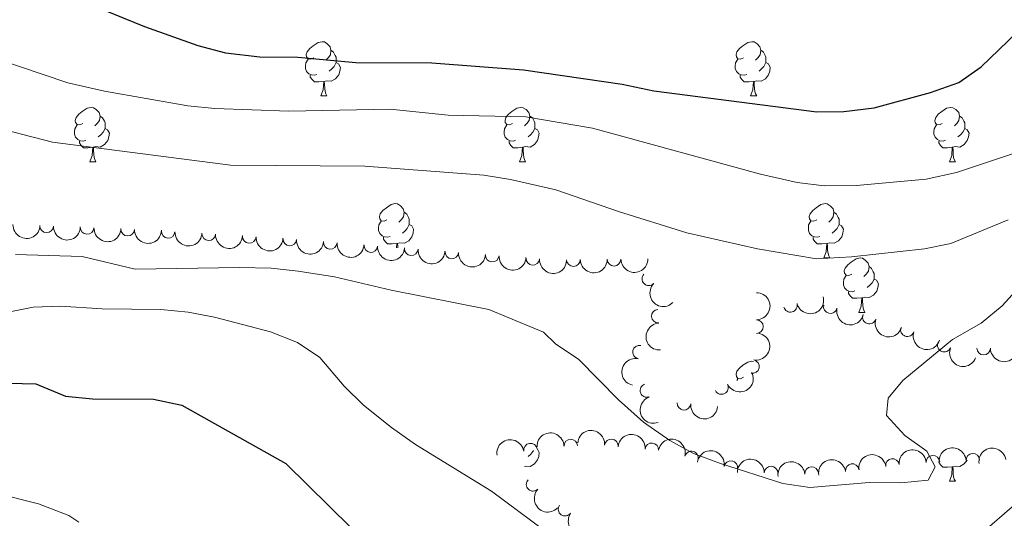
# Model space of a CAD drawing. Units: metres. Extents: x 657731 to 662254, y 734675 to 737748.
# Drawn here: x 659446 to 659627, y 736123 to 736215 of the extents above; entities that cross this region are included whole.
import ezdxf

# ---------------------------------------------------------------- set-up
doc = ezdxf.new("R2010")
doc.units = ezdxf.units.M
doc.header["$MEASUREMENT"] = 0
for name, color, linetype, lineweight in [('Carátula', 7, 'Continuous', 5), ('Elementos auxiliares', 7, 'Continuous', 5), ('Entidades rústicas y varios', 7, 'Continuous', 5), ('Relieve y altimetría', 7, 'Continuous', 5)]:
    doc.layers.add(name, color=color, linetype=linetype, lineweight=lineweight)

msp = doc.modelspace()

# ---------------------------------------------------------------- linework, layer by layer
at = {"layer": 'Carátula', "color": 7, "linetype": 'Continuous', "lineweight": 5}
msp.add_3dface([(657799.98, 734675.4299999999), (662253.78, 734778.9099999999), (662184.79, 737748.1200000001), (657730.99, 737644.6400000001)], dxfattribs=at)
at = {"layer": 'Elementos auxiliares', "color": 250, "linetype": 'Continuous', "lineweight": 5}
msp.add_3dface([(658670.2, 735089.51), (658616.97, 737402.8800000001), (662025.8800000001, 737482.1200000001), (662080.31, 735168.74)], dxfattribs=at)
at = {"layer": 'Entidades rústicas y varios', "color": 92, "linetype": 'Continuous', "lineweight": 5}
for p, q in [((659501.1100000001, 736200.6799999999), (659502.23, 736200.6799999999)), ((659580.45, 736200.6799999999), (659581.5700000001, 736200.6799999999)), ((659458.47, 736188.54), (659459.6000000001, 736188.54)), ((659537.8, 736188.54), (659538.9199999999, 736188.54)), ((659617.1399999999, 736188.54), (659618.26, 736188.54)), ((659593.95, 736170.77), (659595.0700000001, 736170.77)), ((659600.4199999999, 736160.73), (659601.55, 736160.73)), ((659577.8899999999, 736148.1599999999), (659578.0900000001, 736148.48)), ((659617.1399999999, 736129.55), (659618.26, 736129.55))]:
    msp.add_line(p, q, dxfattribs=at)
at = {"layer": 'Entidades rústicas y varios', "color": 92, "linetype": 'Continuous', "lineweight": 5, "flags": 128}
for points in [[(659499.81, 736207.74), (659499.28, 736207.47), (659498.75, 736207.53), (659498.48, 736207.8999999999), (659498.4299999999, 736208.3200000001), (659498.5900000001, 736208.8400000001), (659499.0700000001, 736209.44), (659499.7, 736209.97), (659500.6000000001, 736210.55), (659501.3500000001, 736210.71), (659501.77, 736210.6599999999), (659502.3, 736210.3400000001), (659502.8300000001, 736209.76), (659502.99, 736209.1200000001), (659502.8800000001, 736208.27), (659502.46, 736207.74), (659502.04, 736207.31)], [(659579.1499999999, 736207.74), (659578.6100000001, 736207.47), (659578.0900000001, 736207.53), (659577.8200000001, 736207.8999999999), (659577.77, 736208.3200000001), (659577.9299999999, 736208.8400000001), (659578.4099999999, 736209.44), (659579.04, 736209.97), (659579.94, 736210.55), (659580.69, 736210.71), (659581.1100000001, 736210.6599999999), (659581.6399999999, 736210.3400000001), (659582.1699999999, 736209.76), (659582.3300000001, 736209.1200000001), (659582.22, 736208.27), (659581.79, 736207.74), (659581.3700000001, 736207.31)], [(659500.3899999999, 736204.6599999999), (659499.97, 736204.5), (659499.3800000001, 736204.56), (659498.9099999999, 736204.77), (659498.48, 736205.19), (659498.27, 736205.78), (659498.27, 736206.2), (659498.3200000001, 736206.78), (659498.75, 736207.47)], [(659502.99, 736209.1200000001), (659503.47, 736208.8), (659503.78, 736208.1599999999), (659503.94, 736207.8400000001), (659503.94, 736207.26), (659503.94, 736206.8400000001), (659503.5700000001, 736206.1499999999), (659503.1499999999, 736205.6699999999), (659502.6699999999, 736205.25)], [(659579.73, 736204.6599999999), (659579.31, 736204.5), (659578.72, 736204.56), (659578.25, 736204.77), (659577.8200000001, 736205.19), (659577.6100000001, 736205.78), (659577.6100000001, 736206.2), (659577.6599999999, 736206.78), (659578.0900000001, 736207.47)], [(659582.3300000001, 736209.1200000001), (659582.81, 736208.8), (659583.1200000001, 736208.1599999999), (659583.28, 736207.8400000001), (659583.28, 736207.26), (659583.28, 736206.8400000001), (659582.9099999999, 736206.1499999999), (659582.49, 736205.6699999999), (659582.01, 736205.25)], [(659503.94, 736206.8400000001), (659504.3999999999, 736206.5900000001), (659504.74, 736205.97), (659504.6300000001, 736205.25), (659504.4199999999, 736204.6100000001), (659503.8400000001, 736203.8700000001), (659503.04, 736203.3900000001), (659502.19, 736203.49), (659501.76, 736203.3600000001)], [(659583.28, 736206.8400000001), (659583.73, 736206.5900000001), (659584.0800000001, 736205.97), (659583.97, 736205.25), (659583.76, 736204.6100000001), (659583.1699999999, 736203.8700000001), (659582.3800000001, 736203.3900000001), (659581.53, 736203.49), (659581.1000000001, 736203.3600000001)], [(659501.6499999999, 736203.3600000001), (659500.76, 736203.28), (659499.9199999999, 736203.28), (659499.49, 736203.71), (659499.1699999999, 736204.1799999999), (659499.1699999999, 736204.5)], [(659580.99, 736203.3600000001), (659580.1000000001, 736203.28), (659579.25, 736203.28), (659578.8300000001, 736203.71), (659578.51, 736204.1799999999), (659578.51, 736204.5)], [(659501.1100000001, 736200.6799999999), (659501.54, 736201.8400000001), (659501.6499999999, 736203.3600000001), (659501.76, 736203.3600000001), (659501.8, 736202.78), (659501.8300000001, 736202.0900000001), (659501.8999999999, 736201.48), (659502.02, 736201.0800000001), (659502.23, 736200.6799999999)], [(659580.45, 736200.6799999999), (659580.8800000001, 736201.8400000001), (659580.99, 736203.3600000001), (659581.1000000001, 736203.3600000001), (659581.1300000001, 736202.78), (659581.1699999999, 736202.0900000001), (659581.24, 736201.48), (659581.3500000001, 736201.0800000001), (659581.5700000001, 736200.6799999999)], [(659457.1699999999, 736195.6000000001), (659456.6399999999, 736195.3300000001), (659456.1100000001, 736195.3900000001), (659455.8500000001, 736195.76), (659455.79, 736196.1799999999), (659455.95, 736196.7), (659456.4299999999, 736197.3), (659457.0700000001, 736197.8300000001), (659457.97, 736198.4099999999), (659458.71, 736198.5700000001), (659459.1399999999, 736198.52), (659459.6699999999, 736198.2), (659460.2, 736197.6200000001), (659460.3600000001, 736196.98), (659460.25, 736196.1300000001), (659459.8200000001, 736195.6000000001), (659459.3999999999, 736195.1699999999)], [(659536.5, 736195.6000000001), (659535.97, 736195.3300000001), (659535.44, 736195.3900000001), (659535.1699999999, 736195.76), (659535.1200000001, 736196.1799999999), (659535.28, 736196.7), (659535.76, 736197.3), (659536.3899999999, 736197.8300000001), (659537.29, 736198.4099999999), (659538.04, 736198.5700000001), (659538.46, 736198.52), (659538.99, 736198.2), (659539.52, 736197.6200000001), (659539.6799999999, 736196.98), (659539.5700000001, 736196.1300000001), (659539.1499999999, 736195.6000000001), (659538.73, 736195.1699999999)], [(659615.8400000001, 736195.6000000001), (659615.31, 736195.3300000001), (659614.78, 736195.3900000001), (659614.51, 736195.76), (659614.46, 736196.1799999999), (659614.6200000001, 736196.7), (659615.1000000001, 736197.3), (659615.73, 736197.8300000001), (659616.6300000001, 736198.4099999999), (659617.3800000001, 736198.5700000001), (659617.8, 736198.52), (659618.3300000001, 736198.2), (659618.8600000001, 736197.6200000001), (659619.02, 736196.98), (659618.9099999999, 736196.1300000001), (659618.49, 736195.6000000001), (659618.0700000001, 736195.1699999999)], [(659460.3600000001, 736196.98), (659460.8300000001, 736196.6599999999), (659461.1499999999, 736196.02), (659461.31, 736195.7), (659461.31, 736195.1200000001), (659461.31, 736194.7), (659460.94, 736194.01), (659460.52, 736193.53), (659460.04, 736193.1100000001)], [(659539.6799999999, 736196.98), (659540.1599999999, 736196.6599999999), (659540.47, 736196.02), (659540.6300000001, 736195.7), (659540.6300000001, 736195.1200000001), (659540.6300000001, 736194.7), (659540.26, 736194.01), (659539.8400000001, 736193.53), (659539.3600000001, 736193.1100000001)], [(659619.02, 736196.98), (659619.5, 736196.6599999999), (659619.81, 736196.02), (659619.97, 736195.7), (659619.97, 736195.1200000001), (659619.97, 736194.7), (659619.6000000001, 736194.01), (659619.1799999999, 736193.53), (659618.7, 736193.1100000001)], [(659457.76, 736192.52), (659457.3300000001, 736192.3600000001), (659456.75, 736192.4199999999), (659456.27, 736192.6300000001), (659455.8500000001, 736193.05), (659455.6300000001, 736193.6400000001), (659455.6300000001, 736194.06), (659455.69, 736194.6400000001), (659456.1100000001, 736195.3300000001)], [(659537.0800000001, 736192.52), (659536.6599999999, 736192.3600000001), (659536.0700000001, 736192.4199999999), (659535.6000000001, 736192.6300000001), (659535.1699999999, 736193.05), (659534.96, 736193.6400000001), (659534.96, 736194.06), (659535.01, 736194.6400000001), (659535.44, 736195.3300000001)], [(659616.4199999999, 736192.52), (659616, 736192.3600000001), (659615.4099999999, 736192.4199999999), (659614.94, 736192.6300000001), (659614.51, 736193.05), (659614.3, 736193.6400000001), (659614.3, 736194.06), (659614.3500000001, 736194.6400000001), (659614.78, 736195.3300000001)], [(659461.31, 736194.7), (659461.76, 736194.45), (659462.1100000001, 736193.8300000001), (659462, 736193.1100000001), (659461.79, 736192.47), (659461.2, 736191.73), (659460.4099999999, 736191.25), (659459.56, 736191.3500000001), (659459.1300000001, 736191.22)], [(659540.6300000001, 736194.7), (659541.0900000001, 736194.45), (659541.4299999999, 736193.8300000001), (659541.3200000001, 736193.1100000001), (659541.1100000001, 736192.47), (659540.53, 736191.73), (659539.73, 736191.25), (659538.8800000001, 736191.3500000001), (659538.45, 736191.22)], [(659619.97, 736194.7), (659620.4299999999, 736194.45), (659620.77, 736193.8300000001), (659620.6599999999, 736193.1100000001), (659620.45, 736192.47), (659619.8700000001, 736191.73), (659619.0700000001, 736191.25), (659618.22, 736191.3500000001), (659617.79, 736191.22)], [(659459.02, 736191.22), (659458.1300000001, 736191.1400000001), (659457.28, 736191.1400000001), (659456.8600000001, 736191.5700000001), (659456.54, 736192.04), (659456.54, 736192.3600000001)], [(659458.47, 736188.54), (659458.9099999999, 736189.7), (659459.02, 736191.22), (659459.1300000001, 736191.22), (659459.1599999999, 736190.6400000001), (659459.2, 736189.95), (659459.27, 736189.3400000001), (659459.3800000001, 736188.94), (659459.6000000001, 736188.54)], [(659538.3400000001, 736191.22), (659537.45, 736191.1400000001), (659536.6100000001, 736191.1400000001), (659536.1799999999, 736191.5700000001), (659535.8600000001, 736192.04), (659535.8600000001, 736192.3600000001)], [(659537.8, 736188.54), (659538.23, 736189.7), (659538.3400000001, 736191.22), (659538.45, 736191.22), (659538.49, 736190.6400000001), (659538.52, 736189.95), (659538.5900000001, 736189.3400000001), (659538.71, 736188.94), (659538.9199999999, 736188.54)], [(659617.6799999999, 736191.22), (659616.79, 736191.1400000001), (659615.95, 736191.1400000001), (659615.52, 736191.5700000001), (659615.2, 736192.04), (659615.2, 736192.3600000001)], [(659617.1399999999, 736188.54), (659617.5700000001, 736189.7), (659617.6799999999, 736191.22), (659617.79, 736191.22), (659617.8300000001, 736190.6400000001), (659617.8600000001, 736189.95), (659617.9299999999, 736189.3400000001), (659618.05, 736188.94), (659618.26, 736188.54)], [(659513.31, 736177.8300000001), (659512.78, 736177.5700000001), (659512.25, 736177.6200000001), (659511.99, 736177.99), (659511.9299999999, 736178.4099999999), (659512.0900000001, 736178.9299999999), (659512.5700000001, 736179.53), (659513.21, 736180.06), (659514.1100000001, 736180.6499999999), (659514.8500000001, 736180.81), (659515.28, 736180.75), (659515.81, 736180.4299999999), (659516.3400000001, 736179.8500000001), (659516.5, 736179.21), (659516.3899999999, 736178.3600000001), (659515.96, 736177.8300000001), (659515.54, 736177.4099999999)], [(659592.6499999999, 736177.8300000001), (659592.1200000001, 736177.5700000001), (659591.5900000001, 736177.6200000001), (659591.3200000001, 736177.99), (659591.27, 736178.4099999999), (659591.4299999999, 736178.9299999999), (659591.9099999999, 736179.53), (659592.54, 736180.06), (659593.44, 736180.6499999999), (659594.19, 736180.81), (659594.6100000001, 736180.75), (659595.1399999999, 736180.4299999999), (659595.6699999999, 736179.8500000001), (659595.8300000001, 736179.21), (659595.72, 736178.3600000001), (659595.3, 736177.8300000001), (659594.8800000001, 736177.4099999999)], [(659516.5, 736179.21), (659516.97, 736178.8900000001), (659517.29, 736178.25), (659517.45, 736177.9299999999), (659517.45, 736177.3500000001), (659517.45, 736176.9299999999), (659517.0800000001, 736176.24), (659516.6599999999, 736175.76), (659516.1799999999, 736175.3400000001)], [(659595.8300000001, 736179.21), (659596.31, 736178.8900000001), (659596.6200000001, 736178.25), (659596.78, 736177.9299999999), (659596.78, 736177.3500000001), (659596.78, 736176.9299999999), (659596.4099999999, 736176.24), (659595.99, 736175.76), (659595.51, 736175.3400000001)], [(659513.8999999999, 736174.75), (659513.47, 736174.5900000001), (659512.8899999999, 736174.6499999999), (659512.4099999999, 736174.8600000001), (659511.99, 736175.29), (659511.77, 736175.8700000001), (659511.77, 736176.29), (659511.8300000001, 736176.8700000001), (659512.25, 736177.5700000001)], [(659517.45, 736176.9299999999), (659517.8999999999, 736176.6799999999), (659518.25, 736176.0700000001), (659518.1399999999, 736175.3400000001), (659517.9299999999, 736174.7), (659517.3400000001, 736173.96), (659516.55, 736173.48), (659515.7, 736173.5900000001), (659515.27, 736173.45)], [(659593.23, 736174.75), (659592.81, 736174.5900000001), (659592.22, 736174.6499999999), (659591.75, 736174.8600000001), (659591.3200000001, 736175.29), (659591.1100000001, 736175.8700000001), (659591.1100000001, 736176.29), (659591.1599999999, 736176.8700000001), (659591.5900000001, 736177.5700000001)], [(659596.78, 736176.9299999999), (659597.24, 736176.6799999999), (659597.5800000001, 736176.0700000001), (659597.47, 736175.3400000001), (659597.26, 736174.7), (659596.6799999999, 736173.96), (659595.8800000001, 736173.48), (659595.03, 736173.5900000001), (659594.6000000001, 736173.45)], [(659515.1599999999, 736173.45), (659514.27, 736173.3700000001), (659513.4199999999, 736173.3700000001), (659513, 736173.8), (659512.6799999999, 736174.27), (659512.6799999999, 736174.5900000001)], [(659515.1000000001, 736172.6599999999), (659515.1599999999, 736173.45), (659515.27, 736173.45), (659515.3, 736172.8700000001), (659515.31, 736172.6400000001)], [(659594.49, 736173.45), (659593.6000000001, 736173.3700000001), (659592.76, 736173.3700000001), (659592.3300000001, 736173.8), (659592.01, 736174.27), (659592.01, 736174.5900000001)], [(659593.95, 736170.77), (659594.3800000001, 736171.9299999999), (659594.49, 736173.45), (659594.6000000001, 736173.45), (659594.6399999999, 736172.8700000001), (659594.6699999999, 736172.19), (659594.74, 736171.5700000001), (659594.8600000001, 736171.1699999999), (659595.0700000001, 736170.77)], [(659599.1200000001, 736167.79), (659598.5900000001, 736167.53), (659598.06, 736167.5900000001), (659597.8, 736167.95), (659597.74, 736168.3800000001), (659597.8999999999, 736168.8999999999), (659598.3800000001, 736169.49), (659599.02, 736170.03), (659599.9199999999, 736170.6100000001), (659600.6599999999, 736170.77), (659601.0900000001, 736170.71), (659601.6200000001, 736170.3999999999), (659602.1499999999, 736169.81), (659602.31, 736169.1699999999), (659602.2, 736168.3300000001), (659601.77, 736167.79), (659601.3500000001, 736167.3700000001)], [(659599.71, 736164.71), (659599.28, 736164.55), (659598.7, 736164.6100000001), (659598.22, 736164.8300000001), (659597.8, 736165.25), (659597.5800000001, 736165.8300000001), (659597.5800000001, 736166.25), (659597.6399999999, 736166.8400000001), (659598.06, 736167.53)], [(659602.31, 736169.1699999999), (659602.78, 736168.8600000001), (659603.1000000001, 736168.22), (659603.26, 736167.8999999999), (659603.26, 736167.3200000001), (659603.26, 736166.8900000001), (659602.8899999999, 736166.21), (659602.47, 736165.73), (659601.99, 736165.31)], [(659603.26, 736166.8900000001), (659603.71, 736166.6499999999), (659604.06, 736166.03), (659603.95, 736165.31), (659603.74, 736164.6699999999), (659603.1499999999, 736163.9299999999), (659602.3600000001, 736163.45), (659601.51, 736163.55), (659601.0800000001, 736163.4199999999)], [(659600.97, 736163.4199999999), (659600.0800000001, 736163.3300000001), (659599.23, 736163.3300000001), (659598.81, 736163.77), (659598.49, 736164.24), (659598.49, 736164.55)], [(659600.4199999999, 736160.73), (659600.8600000001, 736161.8900000001), (659600.97, 736163.4199999999), (659601.0800000001, 736163.4199999999), (659601.1100000001, 736162.8300000001), (659601.1499999999, 736162.1499999999), (659601.22, 736161.53), (659601.3300000001, 736161.1300000001), (659601.55, 736160.73)], [(659579.1499999999, 736148.75), (659578.6100000001, 736148.48), (659578.0900000001, 736148.54), (659577.8200000001, 736148.9099999999), (659577.77, 736149.3300000001), (659577.9299999999, 736149.8500000001), (659578.4099999999, 736150.45), (659579.04, 736150.98), (659579.94, 736151.56), (659580.69, 736151.72), (659581, 736151.6799999999)], [(659541.02, 736135.5), (659541.1000000001, 736135.46), (659541.44, 736134.8400000001), (659541.3300000001, 736134.1200000001), (659541.1200000001, 736133.48), (659540.54, 736132.74), (659539.74, 736132.26), (659538.8899999999, 736132.3600000001), (659538.6799999999, 736132.3)], [(659540.3800000001, 736135.23), (659540.27, 736135.02), (659539.8500000001, 736134.54), (659539.3700000001, 736134.1200000001)], [(659617.6799999999, 736132.23), (659616.79, 736132.1499999999), (659615.95, 736132.1499999999), (659615.52, 736132.5800000001), (659615.2, 736133.05), (659615.2, 736133.1599999999)], [(659620.3999999999, 736133.4199999999), (659619.8700000001, 736132.74), (659619.0700000001, 736132.26), (659618.22, 736132.3600000001), (659617.79, 736132.23)], [(659617.1399999999, 736129.55), (659617.5700000001, 736130.71), (659617.6799999999, 736132.23), (659617.79, 736132.23), (659617.8300000001, 736131.6499999999), (659617.8600000001, 736130.96), (659617.9299999999, 736130.3500000001), (659618.05, 736129.95), (659618.26, 736129.55)]]:
    msp.add_lwpolyline(points, dxfattribs=at)
at = {"layer": 'Entidades rústicas y varios', "color": 92, "linetype": 'Continuous', "lineweight": 5, "extrusion": (0.1640695772477951, 0.1554101529428758, 0.974129795347623)}
for centre in [(80975.1117195022, -959316.60206859, 223566.6684804712), (80969.76675175811, -959321.5727343496, 223568.3929519036)]:
    msp.add_arc(centre, 2.516055640060343, 45.36446333574663, 225.9090503451192, dxfattribs=at)
at = {"layer": 'Entidades rústicas y varios', "color": 92, "linetype": 'Continuous', "lineweight": 5}
for centre, radius, start, end in [((659450.4889292468, 736176.6973854001, 988.6852644967995), 1.250091938746998, 178.8004525652904, 358.0140069842858), ((659457.9663932757, 736176.3997567375, 989.1784924645162), 1.250091938746999, 178.5929619406166, 357.806516359612), ((659465.4498131485, 736176.0896150048, 989.5686707733931), 1.250091938746999, 178.5929619406166, 357.806516359612), ((659472.9327898319, 736175.69523524, 989.8557941581414), 1.250091938746998, 177.4192056481128, 356.6327600671082), ((659480.4174642046, 736175.2312957363, 989.9758344493376), 1.250091938746998, 177.4192056481128, 356.6327600671082), ((659487.9021385773, 736174.7673562327, 990.0958747405338), 1.250091938746998, 177.4192056481128, 356.6327600671082), ((659495.3831904593, 736174.243384355, 990.185660669934), 1.250091938746998, 176.4325819726732, 355.6461363916686), ((659502.8597005173, 736173.6505611197, 990.2045805604228), 1.250091938746998, 176.4325819726732, 355.6461363916686), ((659510.3362105752, 736173.0577378841, 990.2235004509115), 1.250091938746998, 176.4325819726732, 355.6461363916686), ((659517.8127206331, 736172.4649146486, 990.2424203414002), 1.250091938746998, 176.4325819726732, 355.6461363916686), ((659525.289230691, 736171.872091413, 990.261340231889), 1.250091938746998, 176.4325819726732, 355.6461363916686), ((659532.765740749, 736171.2792681775, 990.2802601223776), 1.250091938746998, 176.4325819726732, 355.6461363916686), ((659540.2422508069, 736170.6864449419, 990.2991800128664), 1.250091938746998, 176.4325819726732, 355.6461363916686), ((659547.7358531617, 736170.4673320742, 990.3000000000001), 1.250091938746998, 181.4751925842193, 0.6887470032147164), ((659555.2355571755, 736170.5339632058, 990.3000000000001), 1.250091938746998, 181.4751925842193, 0.6887470032147164), ((659561.6570947757, 736166.9299331624, 990.3000000000001), 1.250091938746998, 136.1775841203997, 315.3911385393951), ((659587.803428926, 736162.0245312641, 990.3778614046379), 1.250091938746999, 194.9761225414638, 14.1896769604592), ((659595.165053047, 736161.7742743334, 990.3082197594681), 1.250091938746999, 167.4144784021429, 346.6280328211382), ((659563.398683606, 736160.0248673831, 990.1934041695771), 1.250091938746998, 94.09922505853403, 273.3127794775294), ((659602.354921038, 736159.8629505665, 989.3924395406101), 1.250091938746999, 162.5496180417009, 341.7631724606964), ((659581.535366656, 736158.1098045162, 989.71), 1.250091938746998, 270.4484426825572, 89.66199710155256), ((659609.3808861806, 736157.5234696676, 988.2038929747258), 1.250091938746999, 162.5496180417009, 341.7631724606964), ((659616.1953466616, 736154.6824413696, 986.8839335721134), 1.250091938746999, 158.0954924153594, 337.3090468343548), ((659559.9340012663, 736153.4147920108, 989.7016941257509), 1.250091938746999, 78.74103886362465, 257.9545932826201), ((659623.4572391508, 736154.1221800132, 985.4919525894395), 1.250091938746999, 180.3334731270049, 359.5470275460003), ((659580.7877273292, 736150.7158149586, 989.1601720320759), 1.250091938746998, 259.5700052334957, 78.78355965249119), ((659561.3103619278, 736146.3002649648, 988.9662457351436), 1.250091938746999, 109.6938065620176, 288.907360981013), ((659575.0788396166, 736146.8481624902, 988.7184730428007), 1.250091938746998, 207.1113000265833, 26.32485444557877), ((659568.1541195526, 736143.9362817132, 988.65), 1.250091938746999, 174.9079203304699, 354.1214747494653), ((659547.25930319, 736136.0621318095, 985.2150237630474), 1.250091938746999, 1.694458492436828, 180.9080129114323), ((659554.752066277, 736136.0973901623, 985.3781305643868), 1.250091938746999, 355.3811938819233, 174.5947483009187), ((659562.2160828873, 736135.3675139993, 985.4538724303567), 1.250091938746999, 355.3811938819233, 174.5947483009187), ((659539.8177423617, 736135.305261373, 985.0092424726089), 1.250091938746999, 9.295206772877014, 188.5087611918725), ((659569.5324531011, 736133.8575563305, 985.5290415838895), 1.250091938746999, 345.5954361040928, 164.8089905230882), ((659576.8093143508, 736132.0638576499, 985.619230367177), 1.250091938746998, 350.897098840471, 170.1106532594664), ((659606.6445957841, 736132.4729444522, 985.6444284293315), 1.250091938746998, 8.144192704974527, 187.3577471239699), ((659614.1052757159, 736133.0867426854, 985.3424093364182), 1.250091938746999, 3.842024903224901, 183.0555793222203), ((659621.4833503528, 736133.4520963328, 984.1551962873501), 1.250091938746999, 3.863382369940504, 183.0769367889359), ((659584.2270953434, 736131.0569959907, 985.6917428478484), 1.250091938746999, 359.4694626996015, 178.6830171185969), ((659591.7237199135, 736130.9744516879, 985.71), 1.250091938746999, 5.242002651989346, 184.4555570709848), ((659599.2035826908, 736131.5358243822, 985.7003758961987), 1.250091938746998, 8.144192704974527, 187.3577471239699), ((659540.2955191815, 736128.9803791565, 984.3088589517124), 1.250091938746998, 136.4643731519741, 315.6779275709695), ((659546.1990103768, 736124.3980575656, 984.1859916742693), 1.250091938746999, 145.2001282721716, 324.413682691167)]:
    msp.add_arc(centre, radius, start, end, dxfattribs=at)
at = {"layer": 'Entidades rústicas y varios', "color": 92, "linetype": 'Continuous', "lineweight": 5, "extrusion": (0.1646313016573203, 0.1548149745038078, 0.9741297953476231)}
for centre in [(84531.05342965282, -959034.6305677288, 223502.331306102), (84525.70094281703, -959039.6459993575, 223503.8953809882)]:
    msp.add_arc(centre, 2.516055640060343, 45.36446333574663, 225.9090503451192, dxfattribs=at)
at = {"layer": 'Entidades rústicas y varios', "color": 92, "linetype": 'Continuous', "lineweight": 5, "extrusion": (0.1677680613458253, 0.1514101033889801, 0.9741297953476231)}
for centre in [(104674.4608905339, -957156.7298212664, 223067.3707038213), (104669.1018323337, -957161.8125669941, 223068.6730828267), (104663.7427741332, -957166.8953127216, 223069.9754618321)]:
    msp.add_arc(centre, 2.516055640060342, 45.36446333574663, 225.9090503451193, dxfattribs=at)
at = {"layer": 'Entidades rústicas y varios', "color": 92, "linetype": 'Continuous', "lineweight": 5, "extrusion": (0.1703503160847697, 0.148498860688617, 0.974129795347623)}
for centre in [(121565.9622829192, -955274.4686399879, 222631.0418582234), (121560.6025552209, -955279.5748762066, 222632.245880929), (121555.2428275225, -955284.6811124252, 222633.4499036346), (121549.8830998239, -955289.7873486438, 222634.6539263401), (121544.5233721255, -955294.8935848624, 222635.8579490457), (121539.163644427, -955299.9998210808, 222637.0619717512), (121533.8039167285, -955305.1060572995, 222638.2659944568)]:
    msp.add_arc(centre, 2.516055640060342, 45.36446333574664, 225.9090503451193, dxfattribs=at)
at = {"layer": 'Entidades rústicas y varios', "color": 92, "linetype": 'Continuous', "lineweight": 5, "extrusion": (0.1566384505292463, 0.1628973223591937, 0.9741297953476231)}
for centre in [(34839.88705294172, -962018.0258617969, 224195.6031681723), (34834.52730818931, -962023.1363899693, 224196.7887642214)]:
    msp.add_arc(centre, 2.516055640060343, 45.36446333574664, 225.9090503451193, dxfattribs=at)
at = {"layer": 'Entidades rústicas y varios', "color": 92, "linetype": 'Continuous', "lineweight": 5, "extrusion": (0.2259658518440064, 0.003252017283282171, 0.9741297953476231)}
msp.add_arc((726596.8589076217, -652530.486019287, 152397.3091143382), 2.516055640060342, 45.36446333574663, 225.9090503451193, dxfattribs=at)
at = {"layer": 'Entidades rústicas y varios', "color": 92, "linetype": 'Continuous', "lineweight": 5, "extrusion": (-0.1600643303966731, 0.1595322912474553, 0.974129795347623)}
msp.add_arc((-987028.4014591721, -50925.45353843627, 12829.80828620702), 2.516055640060343, 45.36446333574664, 225.9090503451193, dxfattribs=at)
at = {"layer": 'Entidades rústicas y varios', "color": 92, "linetype": 'Continuous', "lineweight": 5, "extrusion": (0.1142797285598286, 0.1949648313319358, 0.9741297953476229)}
msp.add_arc((-196773.2066470508, -943364.2025764002, 219868.1657758089), 2.516055640060343, 45.36446333574663, 225.9090503451192, dxfattribs=at)
at = {"layer": 'Entidades rústicas y varios', "color": 92, "linetype": 'Continuous', "lineweight": 5, "extrusion": (0.1915212742449917, 0.1199614243312113, 0.9741297953476231)}
msp.add_arc((273747.8174865966, -924976.8654578719, 215602.3993297977), 2.516055640060342, 45.36446333574663, 225.9090503451192, dxfattribs=at)
at = {"layer": 'Entidades rústicas y varios', "color": 92, "linetype": 'Continuous', "lineweight": 5, "extrusion": (0.1698977383719273, -0.149016443093044, 0.9741297953476229)}
msp.add_arc((988352.8187679369, -9944.720791654894, 3323.147303797072), 2.516055640060341, 45.36446333574665, 225.9090503451193, dxfattribs=at)
at = {"layer": 'Entidades rústicas y varios', "color": 92, "linetype": 'Continuous', "lineweight": 5, "extrusion": (0.2010047480318558, 0.1032871390089221, 0.9741297953476231)}
for centre in [(353302.5836499662, -899034.3732338989, 209583.0370135508), (353297.2916345329, -899039.6877807677, 209583.0498289922)]:
    msp.add_arc(centre, 2.516055640060343, 45.36446333574666, 225.9090503451193, dxfattribs=at)
at = {"layer": 'Entidades rústicas y varios', "color": 92, "linetype": 'Continuous', "lineweight": 5, "extrusion": (-0.1270800711382781, 0.1868737470472737, 0.9741297953476229)}
msp.add_arc((-959377.5735840003, -231459.1908962957, 54711.42873540772), 2.516055640060342, 45.36446333574664, 225.9090503451193, dxfattribs=at)
at = {"layer": 'Entidades rústicas y varios', "color": 92, "linetype": 'Continuous', "lineweight": 5, "extrusion": (0.2084190502613081, 0.08736498900688164, 0.9741297953476231)}
msp.add_arc((423917.0502893683, -869601.3527324535, 202752.2688636424), 2.516055640060341, 45.36446333574663, 225.9090503451193, dxfattribs=at)
at = {"layer": 'Entidades rústicas y varios', "color": 92, "linetype": 'Continuous', "lineweight": 5, "extrusion": (0.159853154509641, 0.1597438913051609, 0.974129795347623)}
msp.add_arc((54450.10992892727, -961192.705816519, 223999.2006891129), 2.516055640060342, 45.36446333574664, 225.9090503451193, dxfattribs=at)
at = {"layer": 'Entidades rústicas y varios', "color": 92, "linetype": 'Continuous', "lineweight": 5, "extrusion": (0.1243631395973172, -0.1886927431712637, 0.974129795347623)}
msp.add_arc((955815.0241640827, 245411.0610849224, -55917.57606883033), 2.516055640060343, 45.36446333574664, 225.9090503451193, dxfattribs=at)
at = {"layer": 'Entidades rústicas y varios', "color": 92, "linetype": 'Continuous', "lineweight": 5, "extrusion": (0.07074079239346145, 0.2146319689783966, 0.9741297953476231)}
msp.add_arc((-395996.2125647687, -881966.8733731842, 205622.8404316684), 2.516055640060342, 45.36446333574665, 225.9090503451193, dxfattribs=at)
at = {"layer": 'Entidades rústicas y varios', "color": 92, "linetype": 'Continuous', "lineweight": 5, "extrusion": (0.2037033634009404, -0.09785745528646575, 0.974129795347623)}
msp.add_arc((949150.7498479711, -268399.4089285324, 63281.02422336048), 2.516055640060342, 45.36446333574663, 225.9090503451193, dxfattribs=at)
at = {"layer": 'Entidades rústicas y varios', "color": 92, "linetype": 'Continuous', "lineweight": 5, "extrusion": (0.1742411487623034, 0.1439137376833464, 0.974129795347623)}
msp.add_arc((147551.4670571701, -951821.4682585262, 221828.4007356424), 2.516055640060342, 45.36446333574664, 225.9090503451193, dxfattribs=at)
at = {"layer": 'Entidades rústicas y varios', "color": 92, "linetype": 'Continuous', "lineweight": 5, "extrusion": (-0.1560139113236581, -0.1634955696326112, 0.974129795347623)}
msp.add_arc((-31041.35529738269, 962557.4295957035, -222293.6160131487), 2.516055640060343, 45.36446333574664, 225.9090503451193, dxfattribs=at)
at = {"layer": 'Entidades rústicas y varios', "color": 92, "linetype": 'Continuous', "lineweight": 5, "extrusion": (-0.1730464643975275, -0.1453480752384204, 0.9741297953476229)}
for centre in [(-139481.5736411636, 953402.1521430381, -220169.5074847563), (-139476.2141697332, 953407.2795274444, -220170.619237937)]:
    msp.add_arc(centre, 2.516055640060342, 45.36446333574664, 225.9090503451193, dxfattribs=at)
at = {"layer": 'Entidades rústicas y varios', "color": 92, "linetype": 'Continuous', "lineweight": 5, "extrusion": (-0.1330176935602209, -0.182694923344677, 0.9741297953476229)}
msp.add_arc((99893.9314401531, 958096.5017281082, -221258.9325720525), 2.516055640060341, 45.36446333574664, 225.9090503451193, dxfattribs=at)
at = {"layer": 'Entidades rústicas y varios', "color": 92, "linetype": 'Continuous', "lineweight": 5, "extrusion": (-0.1952326889113914, -0.1138215225536282, 0.9741297953476231)}
msp.add_arc((-303752.433867896, 916451.7160404455, -211597.1875021814), 2.516055640060342, 45.36446333574663, 225.9090503451192, dxfattribs=at)
at = {"layer": 'Entidades rústicas y varios', "color": 92, "linetype": 'Continuous', "lineweight": 5, "extrusion": (-0.1838804369143158, -0.1313739956619976, 0.974129795347623)}
msp.add_arc((-215539.6573054141, 939877.1058532863, -217031.5722705806), 2.516055640060342, 45.36446333574666, 225.9090503451193, dxfattribs=at)
at = {"layer": 'Entidades rústicas y varios', "color": 92, "linetype": 'Continuous', "lineweight": 5, "extrusion": (-0.1497776082885186, -0.1692270955591016, 0.9741297953476231)}
msp.add_arc((6052.168018231227, 963055.5592232295, -222409.0467870178), 2.516055640060341, 45.36446333574667, 225.9090503451193, dxfattribs=at)
at = {"layer": 'Entidades rústicas y varios', "color": 92, "linetype": 'Continuous', "lineweight": 5, "extrusion": (-0.1497145171112935, -0.1692829146196699, 0.9741297953476229)}
msp.add_arc((6425.888561955013, 963058.0534477362, -222410.8441665734), 2.516055640060343, 45.36446333574663, 225.9090503451192, dxfattribs=at)
at = {"layer": 'Entidades rústicas y varios', "color": 92, "linetype": 'Continuous', "lineweight": 5, "extrusion": (-0.1341430644676218, -0.1818702286555821, 0.9741297953476231)}
msp.add_arc((93893.86256712384, 958728.6803533299, -221408.1599296288), 2.516055640060342, 45.36446333574666, 225.9090503451193, dxfattribs=at)
at = {"layer": 'Entidades rústicas y varios', "color": 92, "linetype": 'Continuous', "lineweight": 5, "extrusion": (-0.1622437983614351, -0.1573152621624877, 0.974129795347623)}
msp.add_arc((-69342.38800389366, 960680.6022227262, -221857.7197553605), 2.516055640060342, 45.36446333574664, 225.9090503451193, dxfattribs=at)
at = {"layer": 'Entidades rústicas y varios', "color": 92, "linetype": 'Continuous', "lineweight": 5, "extrusion": (-0.1455983787170431, -0.1728359162065764, 0.974129795347623)}
msp.add_arc((30183.12707573769, 962608.5114455202, -222304.9584162079), 2.516055640060343, 45.36446333574664, 225.9090503451193, dxfattribs=at)
at = {"layer": 'Entidades rústicas y varios', "color": 92, "linetype": 'Continuous', "lineweight": 5, "extrusion": (-0.1366607624263267, -0.179986048984507, 0.9741297953476231)}
for centre in [(80170.87679853645, 959890.2118167253, -221674.3475084735), (80176.23639416136, 959895.3095591776, -221675.5875716294)]:
    msp.add_arc(centre, 2.516055640060342, 45.36446333574663, 225.9090503451193, dxfattribs=at)
at = {"layer": 'Entidades rústicas y varios', "color": 92, "linetype": 'Continuous', "lineweight": 5, "extrusion": (0.2259467435366923, 0.00438302420281396, 0.9741297953476231)}
msp.add_arc((723196.1810145931, -656044.9685262276, 153206.4868379273), 2.516055640060342, 45.36446333574663, 225.9090503451192, dxfattribs=at)
at = {"layer": 'Entidades rústicas y varios', "color": 92, "linetype": 'Continuous', "lineweight": 5, "extrusion": (0.2226599199022828, 0.03864843962060083, 0.974129795347623)}
msp.add_arc((612482.0801008316, -755432.9881734712, 176263.4772031547), 2.516055640060343, 45.36446333574666, 225.9090503451193, dxfattribs=at)
at = {"layer": 'Relieve y altimetría', "color": 30, "linetype": 'Continuous', "lineweight": 5, "flags": 128}
for points, elevation in [([(659416.99, 736220.9299999999), (659427.22, 736212.8800000001), (659431.74, 736210.74), (659454.4299999999, 736203.1000000001), (659461.1599999999, 736201.5700000001), (659476.5700000001, 736198.8700000001), (659481.55, 736198.3999999999), (659495.22, 736197.8800000001), (659513.8999999999, 736198.22), (659524.6499999999, 736197.1400000001), (659538.95, 736196.8200000001), (659551.26, 736194.75), (659582.28, 736186.25), (659589.04, 736184.7), (659594.01, 736184.1200000001), (659600, 736184.1499999999), (659612.8500000001, 736185.3200000001), (659618.48, 736186.55), (659629.3600000001, 736190.1699999999), (659633.71, 736192.6100000001), (659638.3899999999, 736196.97), (659641.6799999999, 736200.75), (659647.49, 736209.81), (659654.3800000001, 736218.95)], 995), ([(659380.6399999999, 736217.1100000001), (659385.51, 736213.8400000001), (659397.74, 736209.1100000001), (659402.71, 736206.4099999999), (659407.29, 736204.3900000001), (659420.5800000001, 736200.1799999999), (659451.5700000001, 736192.1599999999), (659484.4099999999, 736187.9299999999), (659509.25, 736187.75), (659531.2, 736186.06), (659536.1399999999, 736185.29), (659544.47, 736183.3700000001), (659556.0900000001, 736179.3400000001), (659568.6499999999, 736175.4299999999), (659581.73, 736172.44), (659592.5900000001, 736170.6100000001), (659599.05, 736170.97), (659612.52, 736172.45), (659617.4299999999, 736173.4299999999), (659628.02, 736177.8400000001)], 990), ([(659586.4199999999, 736129.1100000001), (659574.9199999999, 736132.8300000001), (659569.9299999999, 736134.6599999999), (659565.55, 736137.06), (659560.69, 736140.48), (659556.06, 736144.6100000001), (659548.6599999999, 736152.0900000001), (659544.48, 736154.8400000001), (659542.22, 736157.06), (659532.1100000001, 736161.26), (659514.1000000001, 736164.8300000001), (659503.6100000001, 736167.3200000001), (659496.9199999999, 736168.3600000001), (659491.95, 736168.9099999999), (659486.1100000001, 736169.04), (659466.8500000001, 736168.72), (659457.05, 736171.02), (659444.75, 736171.3900000001)], 985), ([(659631.19, 736166.6499999999), (659626.8600000001, 736161.9099999999), (659622.99, 736158.73), (659617.7, 736155.74), (659608.56, 736148.1400000001), (659605.8200000001, 736144.8999999999), (659605.51, 736141.7), (659608.9099999999, 736138.02), (659612.98, 736135.1100000001), (659614.5, 736132.23), (659613.22, 736129.77), (659608.1799999999, 736129.27), (659602.31, 736129.29), (659591.3700000001, 736128.3999999999), (659586.4199999999, 736129.1100000001)], 985), ([(659441.77, 736160.47), (659448.03, 736161.6699999999), (659453.03, 736161.8800000001), (659460.74, 736161.3900000001), (659471.56, 736161.26), (659476.6000000001, 736160.77), (659481.5, 736159.8200000001), (659491.8400000001, 736157.1300000001), (659496.78, 736155.1599999999), (659500.94, 736152.3700000001), (659505.4099999999, 736147.1100000001), (659508.98, 736143.6100000001), (659514.1499999999, 736139.46), (659518.5900000001, 736136.3200000001), (659532.6100000001, 736127.69), (659542.74, 736120.23)], 980), ([(659432.55, 736129.5), (659448.97, 736125.3700000001), (659454.5800000001, 736123.22), (659456.44, 736122.02)], 970), ([(659617.31, 736114.9199999999), (659635.1000000001, 736130.29)], 980)]:
    msp.add_lwpolyline(points, dxfattribs=dict(at, elevation=elevation))
at = {"layer": 'Relieve y altimetría', "color": 30, "linetype": 'Continuous', "lineweight": 25, "flags": 128}
for points, elevation in [([(659459.03, 736217.3999999999), (659468.5800000001, 736213.54), (659478.44, 736210), (659483.51, 736208.6699999999), (659489.8700000001, 736207.9099999999), (659496.8600000001, 736207.8700000001), (659507.5900000001, 736206.8400000001), (659521.5900000001, 736206.78), (659538.52, 736205.52), (659556.73, 736202.8900000001), (659562.5700000001, 736201.6100000001), (659592.6799999999, 736197.73), (659597.6799999999, 736197.8), (659603.23, 736198.47), (659613.6799999999, 736201.3400000001), (659618.9099999999, 736203.19), (659623.01, 736206.04), (659631.24, 736214.03), (659634.1300000001, 736218.5900000001)], 1000), ([(659443.49, 736147.6400000001), (659448.5, 736147.54), (659453.99, 736145.24), (659458.97, 736144.77), (659470.21, 736144.71), (659475.48, 736143.5700000001), (659494.6499999999, 736132.8300000001), (659506.72, 736120.97)], 975)]:
    msp.add_lwpolyline(points, dxfattribs=dict(at, elevation=elevation))

doc.saveas('drawing.dxf')
